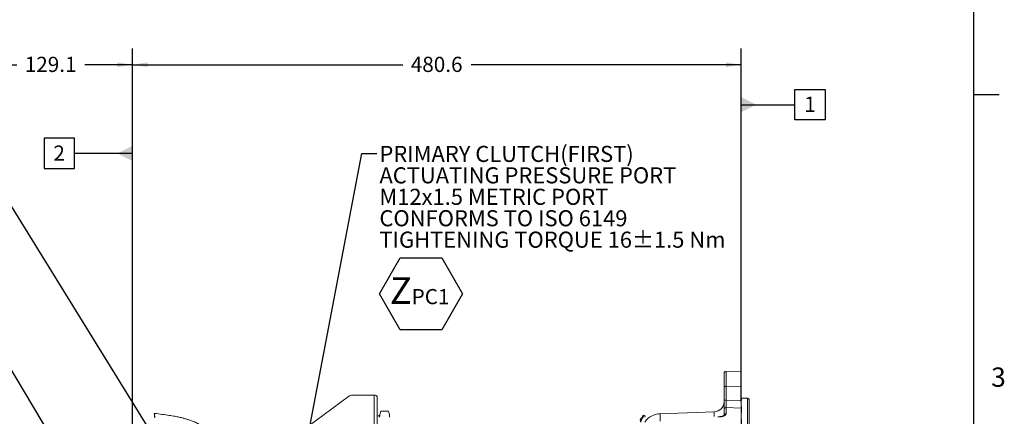
# Model space of a CAD drawing. Units: millimetres. Extents: x 7 to 835, y 10 to 581.
# Drawn here: x 641 to 835, y 291 to 370 of the extents above; entities that cross this region are included whole.
import ezdxf

# ---------------------------------------------------------------- set-up
doc = ezdxf.new("R2010")
doc.units = ezdxf.units.MM
doc.linetypes.add('PHANTOM', pattern=[12.7, 6.35, -1.27, 1.27, -1.27, 1.27, -1.27])
doc.layers.add('SLD-0', color=7, linetype='Continuous')
doc.styles.add('SLDTEXTSTYLE0', font='TXT', dxfattribs={"width": 0.605})
doc.dimstyles.new('SLDDIMSTYLE1', dxfattribs={"dimtxt": 3, "dimasz": 3, "dimexe": 0, "dimexo": 0.0625, "dimgap": 0.75, "dimtad": 0, "dimdec": 1, "dimlfac": 4, "dimrnd": 1e-09, "dimzin": 12, "dimdsep": 46, "dimtxsty": 'SLDTEXTSTYLE0', "dimsah": 1, "dimcen": 0.09, "dimadec": 0, "dimazin": 0, "dimtfac": 1, "dimtdec": 3, "dimtofl": 0, "dimtmove": 0, "dimatfit": 3, "dimfxl": 0, "dimfrac": 2, "dimtolj": 1, "dimtzin": 12, "dimarcsym": 0})
doc.dimstyles.new('SLDDIMSTYLE4', dxfattribs={"dimtxt": 0, "dimasz": 3, "dimexe": 0, "dimexo": 0.0625, "dimgap": 0, "dimtad": 0, "dimtih": 1, "dimtoh": 1, "dimdec": 0, "dimrnd": 1e-09, "dimzin": 0, "dimdsep": 46, "dimtxsty": 'Standard', "dimsah": 1, "dimcen": 0.09, "dimadec": 0, "dimazin": 0, "dimtfac": 3, "dimtdec": 0, "dimtofl": 0, "dimtmove": 0, "dimatfit": 3, "dimfxl": 0, "dimfrac": 2, "dimtolj": 1, "dimtzin": 0, "dimarcsym": 0})

# ---------------------------------------------------------------- blocks, each defined once
blk = doc.blocks.new('*D92')
at = {"layer": 'SLD-0'}
for p, q in [((662.91, 247.02), (662.91, 363.95)), ((783.06, 301.4), (783.06, 363.95)), ((662.91, 360.77), (716.25, 360.77)), ((783.06, 360.77), (729.73, 360.77))]:
    blk.add_line(p, q, dxfattribs=at)
for points in [[(662.91, 360.77), (665.91, 360.31), (665.91, 361.24)], [(783.06, 360.77), (780.06, 361.24), (780.06, 360.31)]]:
    blk.add_solid(points, dxfattribs=at)
at = {"layer": 'SLD-0', "insert": (717.83, 362.34), "char_height": 3, "attachment_point": 1, "style": 'SLDTEXTSTYLE0'}
blk.add_mtext('480.6', dxfattribs=at)
blk = doc.blocks.new('*D93')
at = {"layer": 'SLD-0'}
for p, q in [((630.63, 210.55), (630.63, 363.95)), ((662.91, 250.35), (662.91, 363.95)), ((630.63, 360.77), (640.03, 360.77)), ((662.91, 360.77), (653.51, 360.77))]:
    blk.add_line(p, q, dxfattribs=at)
for points in [[(630.63, 360.77), (633.63, 360.31), (633.63, 361.24)], [(662.91, 360.77), (659.91, 361.24), (659.91, 360.31)]]:
    blk.add_solid(points, dxfattribs=at)
at = {"layer": 'SLD-0', "insert": (641.62, 362.34), "char_height": 3, "attachment_point": 1, "style": 'SLDTEXTSTYLE0'}
blk.add_mtext('129.1', dxfattribs=at)
blk = doc.blocks.new('SW_NOTE_32')
at = {"layer": 'SLD-0', "color": 0}
for p, q in [((0.5, -27.7), (4.6, -20.6)), ((4.6, -20.6), (12.8, -20.6)), ((12.8, -20.6), (16.9, -27.7)), ((4.6, -34.8), (0.5, -27.7)), ((16.9, -27.7), (12.8, -34.8)), ((12.8, -34.8), (4.6, -34.8))]:
    blk.add_line(p, q, dxfattribs=at)
at = {"layer": 'SLD-0', "color": 0, "attachment_point": 1, "style": 'SLDTEXTSTYLE0'}
for s, insert, char_height in [('PRIMARY CLUTCH(FIRST)', (0.5, 1.53), 3.175), ('ACTUATING PRESSURE PORT', (0.5, -2.7), 3.175), ('M12x1.5 METRIC PORT', (0.5, -6.94), 3.175), ('CONFORMS TO ISO 6149', (0.5, -11.17), 3.175), ('TIGHTENING TORQUE 16±1.5 Nm', (0.5, -15.4), 3.175), ('Z', (2.54, -24.4), 5.29), ('PC1', (6.85, -26.73), 3)]:
    blk.add_mtext(s, dxfattribs=dict(at, insert=insert, char_height=char_height))
blk = doc.blocks.new('SW_DATUMTAG_8')
at = {"layer": 'SLD-0', "color": 0}
for p, q in [((-12.45, -56.33), (-12.45, 6.98)), ((-1.85, -0.7), (-1.85, 5.3)), ((-1.85, 5.3), (4.15, 5.3)), ((4.15, 5.3), (4.15, -0.7)), ((-12.45, 2.3), (-1.85, 2.3)), ((4.15, -0.7), (-1.85, -0.7))]:
    blk.add_line(p, q, dxfattribs=at)
blk.add_solid([(-12.45, 0.8), (-12.45, 3.8), (-9.45, 2.3)], dxfattribs=at)
at = {"layer": 'SLD-0', "color": 0, "insert": (0, 3.87), "char_height": 3, "attachment_point": 1, "style": 'SLDTEXTSTYLE0'}
blk.add_mtext('1', dxfattribs=at)
blk = doc.blocks.new('SW_DATUMTAG_9')
at = {"layer": 'SLD-0', "color": 0}
for p, q in [((4.15, 5.3), (-1.85, 5.3)), ((-1.85, 5.3), (-1.85, -0.7)), ((4.15, -0.7), (4.15, 5.3)), ((15.64, 2.3), (4.15, 2.3)), ((-1.85, -0.7), (4.15, -0.7))]:
    blk.add_line(p, q, dxfattribs=at)
blk.add_solid([(15.64, 3.8), (15.64, 0.8), (12.64, 2.3)], dxfattribs=at)
at = {"layer": 'SLD-0', "color": 0, "insert": (0, 3.87), "char_height": 3, "attachment_point": 1, "style": 'SLDTEXTSTYLE0'}
blk.add_mtext('2', dxfattribs=at)

msp = doc.modelspace()

# ---------------------------------------------------------------- linework, layer by layer
at = {"color": 7, "linetype": 'Continuous', "lineweight": 0}
for p, q in [((779.687834, 296.972514), (779.687834, 299.857327)), ((783.062834, 300.127794), (780.075922, 300.232099)), ((783.062834, 300.127794), (783.062834, 297.255996)), ((706.347962, 295.546708), (710.570559, 295.546708)), ((705.527888, 295.286816), (690.550485, 284.251067)), ((711.195559, 295.215083), (711.195559, 283.030516)), ((779.687834, 292.72589), (779.687834, 294.55708)), ((783.062834, 294.510957), (783.062834, 292.979833)), ((784.287834, 294.960481), (783.137834, 294.960481)), ((784.662834, 294.743975), (784.287834, 294.960481)), ((784.287834, 167.182606), (784.287834, 294.960481)), ((784.662834, 294.743975), (784.662834, 167.399113)), ((711.787012, 291.929783), (711.678371, 291.524327)), ((711.925139, 292.351323), (713.412803, 292.351323)), ((713.659571, 291.524327), (713.551447, 291.927851)), ((763.760302, 291.617934), (763.666375, 291.499146)), ((763.760302, 291.617934), (763.760302, 291.548503)), ((764.091213, 291.443027), (763.760302, 291.617934)), ((777.757633, 292.258898), (767.047324, 291.884886)), ((779.687834, 291.515854), (779.687834, 292.72589)), ((783.062834, 292.979833), (783.062834, 282.086508)), ((711.678371, 291.473527), (711.195559, 291.473527)), ((711.678371, 291.524327), (711.678371, 291.171014)), ((713.659571, 291.524327), (713.659571, 291.171014)), ((763.760302, 291.548503), (764.091213, 291.373596)), ((764.091213, 291.373596), (764.007504, 291.230388)), ((764.091213, 291.443027), (764.091213, 291.373596))]:
    msp.add_line(p, q, dxfattribs=at)
at = {"color": 8, "linetype": 'PHANTOM', "lineweight": 0}
for p, q in [((780.075922, 300.232099), (780.075922, 297.331568)), ((710.570559, 295.546708), (710.570559, 283.362141)), ((780.075922, 297.331568), (783.062834, 297.255996)), ((780.075922, 294.53475), (780.075922, 293.077766)), ((783.062834, 294.510957), (780.075922, 294.53475)), ((783.137834, 231.071544), (783.137834, 294.960481)), ((767.047324, 239.615274), (767.047324, 291.884886)), ((777.757633, 291.312569), (777.757633, 292.258898)), ((780.075922, 293.077766), (780.075922, 291.860824)), ((780.075922, 293.077766), (783.062834, 292.979833))]:
    msp.add_line(p, q, dxfattribs=at)
at = {"color": 7, "linetype": 'Continuous', "lineweight": 0, "flags": 128}
for points in [[(710.570559, 295.546708), (710.692491, 295.540336), (710.809736, 295.521465), (710.917791, 295.490819), (711.012501, 295.449578), (711.090228, 295.399324), (711.147984, 295.341991), (711.18355, 295.27978), (711.195559, 295.215083)], [(783.137834, 294.960481), (783.098816, 294.964324), (783.062382, 294.97526)], [(667.207563, 291.934866), (667.218233, 291.930712), (667.233743, 291.864705), (667.251731, 291.746893), (667.269459, 291.595213), (667.284228, 291.432757), (667.293789, 291.284256), (667.296687, 291.17232), (667.292481, 291.113988), (667.281811, 291.118142), (667.266301, 291.184149), (667.248313, 291.301961), (667.230585, 291.453641), (667.215816, 291.616097), (667.206255, 291.764598), (667.203356, 291.876535), (667.207563, 291.934866)], [(763.666375, 291.499146), (763.533481, 291.24509), (763.399681, 291.001668), (763.27941, 290.795143), (763.185645, 290.647798), (763.128502, 290.57553), (763.114147, 290.586137), (763.144129, 290.678474), (763.215212, 290.842578), (763.319727, 291.060745)], [(763.760302, 291.36105), (763.63607, 291.113763), (763.49948, 290.85574), (763.365741, 290.615709), (763.249742, 290.420394), (763.164397, 290.291539), (763.11921, 290.243491), (763.11921, 290.2816), (763.164397, 290.401622), (763.249742, 290.590195), (763.365741, 290.826324), (763.49948, 291.083719), (763.63607, 291.333724), (763.760302, 291.548503)]]:
    msp.add_lwpolyline(points, dxfattribs=at)
at = {"color": 7, "linetype": 'Continuous', "lineweight": 0}
for centre, radius, start, end in [((780.062834, 299.857327), 0.375, 88, 180), ((706.336254, 294.159859), 1.386899, 89.51631837, 125.65184192), ((777.687834, 294.25768), 2, 272, 0), ((767.17907, 288.112185), 3.775, 92, 145.9172638)]:
    msp.add_arc(centre, radius, start, end, dxfattribs=at)
at = {"color": 8, "linetype": 'PHANTOM', "lineweight": 0}
for centre, radius, start, end in [((780.055758, 296.964102), 0.36802, 86.85918874, 178.69011196), ((779.976967, 296.198498), 1.666689, 260.00994684, 273.40377413), ((780.052627, 292.713508), 0.365003, 86.34084794, 178.05587501), ((780.05055, 291.497022), 0.364685, 86.01069683, 171.89057707)]:
    msp.add_arc(centre, radius, start, end, dxfattribs=at)
at = {"color": 7, "linetype": 'Continuous', "lineweight": 0}
for points, knots in [([(779.687834, 294.55708), (779.687834, 294.817582), (779.687834, 295.346128), (779.687834, 296.072276), (779.687834, 296.667581), (779.687834, 296.870871), (779.687834, 296.972514)], [0, 0, 0, 0, 0.24463395129, 0.49635235667, 0.74817874019, 1, 1, 1, 1]), ([(783.062834, 294.510957), (783.062834, 294.821303), (783.062834, 295.442002), (783.062834, 296.278773), (783.062834, 296.929968), (783.062834, 297.150423), (783.062834, 297.255996)], [0, 0, 0, 0, 0.2552169739, 0.5104389755, 0.7655556053, 1, 1, 1, 1]), ([(686.778371, 285.954705), (686.262932, 286.063685), (685.316297, 286.263835), (684.02357, 286.556806), (682.98394, 286.818004), (682.154298, 287.049401), (681.449449, 287.266058), (680.56158, 287.566947), (679.472987, 288.003999), (678.270393, 288.617715), (677.247909, 289.18285), (676.333799, 289.671737), (675.545524, 290.062241), (674.777532, 290.397314), (674.079541, 290.654031), (673.455253, 290.850579), (672.82019, 291.024993), (672.083112, 291.199939), (671.1714, 291.383038), (670.049729, 291.570194), (668.704663, 291.757758), (667.734353, 291.876792), (667.211796, 291.940897)], [0, 0, 0, 0, 0.0744084763, 0.1366558992, 0.186757934, 0.2251700732, 0.2579244578, 0.2910127285, 0.3588087216, 0.4284270622, 0.5000764857, 0.5455224075, 0.5926257189, 0.6367196125, 0.6716923982, 0.7011764271, 0.7304880517, 0.7650983985, 0.8079360845, 0.8612372172, 0.9252698106, 1, 1, 1, 1]), ([(711.925139, 292.351323), (711.856455, 292.155704), (711.718815, 291.763691), (711.69187, 291.368833), (711.678371, 291.171014)], [0, 0, 0, 0, 0.49901319985, 1, 1, 1, 1]), ([(713.659571, 291.171014), (713.640146, 291.41162), (713.608268, 291.806476), (713.467711, 292.198269), (713.412803, 292.351323)], [0, 0, 0, 0, 0.60935045677, 1, 1, 1, 1]), ([(779.694118, 291.558569), (779.694126, 291.558281), (779.694146, 291.557559), (779.629308, 291.500824), (779.490887, 291.432402), (779.286388, 291.364816), (779.025954, 291.313488), (778.747876, 291.284678), (778.55993, 291.287695), (778.478543, 291.289001)], [0, 0, 0, 0, 0.0933109508, 0.233939919, 0.3838658995, 0.5360022753, 0.7013068483, 0.8706552342, 1, 1, 1, 1])]:
    msp.add_open_spline(points, degree=3, knots=knots, dxfattribs=at)
at = {"color": 8, "linetype": 'PHANTOM', "lineweight": 0}
for points, knots in [([(780.075922, 297.331568), (780.076941, 297.21387), (780.078979, 296.978465), (780.079827, 296.288802), (780.078916, 295.491956), (780.077199, 294.880657), (780.076094, 294.581585), (780.075922, 294.53475)], [0, 0, 0, 0, 0.2517057608, 0.5034295873, 0.7550452769, 0.9616399156, 1, 1, 1, 1]), ([(780.075922, 291.860824), (780.069425, 291.818163), (780.052023, 291.703878), (779.871636, 291.52833), (779.512468, 291.367817), (779.031072, 291.262592), (778.665917, 291.255927), (778.48345, 291.252597)], [0, 0, 0, 0, 0.1300129324, 0.3482924925, 0.5660030961, 0.783132707, 1, 1, 1, 1])]:
    msp.add_open_spline(points, degree=3, knots=knots, dxfattribs=at)
at = {"layer": 'SLD-0', "color": 7}
msp.add_line((829, 15), (829, 581.103953), dxfattribs=at)
at = {"layer": 'SLD-0'}
msp.add_line((829, 354.876), (834, 354.876), dxfattribs=at)

# ---------------------------------------------------------------- block references
for name, p in [('SW_DATUMTAG_8', (795.517032, 350.581369)), ('SW_DATUMTAG_9', (647.273933, 340.953868)), ('SW_NOTE_32', (711.14399, 343.225229))]:
    msp.add_blockref(name, p, dxfattribs=at)

# ---------------------------------------------------------------- texts
at = {"layer": 'SLD-0', "color": 7, "insert": (832.409863, 301.005812), "char_height": 3.81, "attachment_point": 1, "style": 'SLDTEXTSTYLE0'}
msp.add_mtext('3', dxfattribs=at)

# ---------------------------------------------------------------- dimensions: what is measured, and where the dimension line sits
at = {"layer": 'SLD-0'}
for base, p1, p2, picture, middle in [((630.629809, 360.77459), (662.911809, 249.082499), (630.629809, 209.281413), '*D93', (646.770809, 360.77459)), ((783.062834, 360.77459), (662.911809, 245.745825), (783.062834, 300.127794), '*D92', (722.987322, 360.77459))]:
    dim = msp.add_linear_dim(base=base, p1=p1, p2=p2, dimstyle='SLDDIMSTYLE1', dxfattribs=at)
    dim.commit()
    dim.dimension.update_dxf_attribs({"geometry": picture, "text_midpoint": middle, "dimtype": 160})

# ---------------------------------------------------------------- leaders
for points in [[(687.920559, 253.749986), (621.28951, 361.458549), (618.28951, 361.458549)], [(676.541018, 237.716444), (611.290593, 346.773232), (608.290593, 346.773232)], [(694.404059, 271.149586), (708.14399, 343.225229), (711.14399, 343.225229)], [(667.002034, 228.207372), (611.290593, 304.791693), (608.290593, 304.791693)]]:
    msp.add_leader(points, dimstyle='SLDDIMSTYLE4', dxfattribs=at)

doc.saveas('drawing.dxf')
